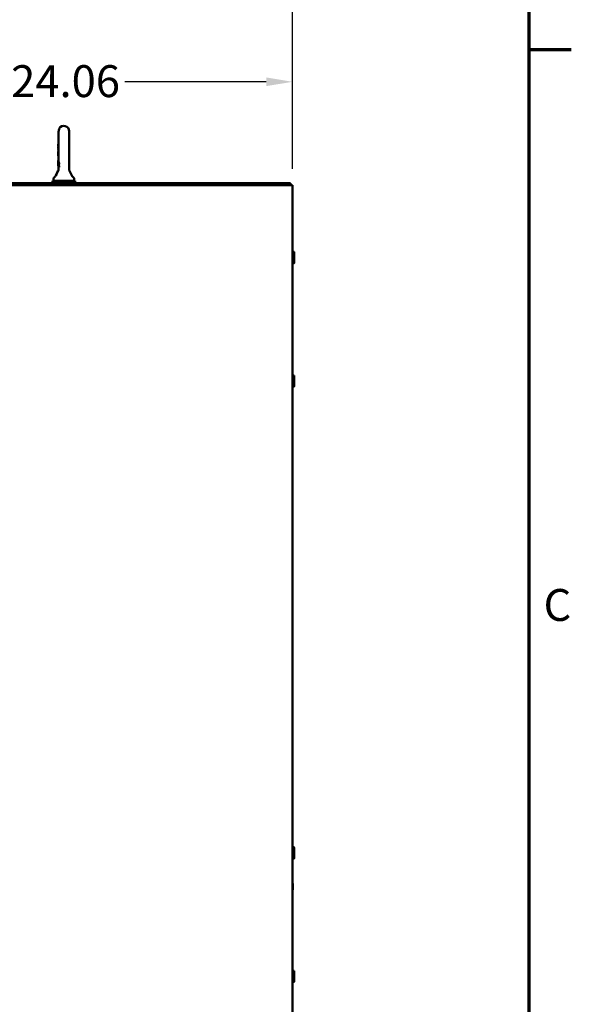
# Model space of a CAD drawing. Units: inches. Extents: x 2 to 86, y 1 to 67.
# Drawn here: x 77.3 to 85.6, y 36.6 to 51.4 of the extents above; entities that cross this region are included whole.
import ezdxf

# ---------------------------------------------------------------- set-up
doc = ezdxf.new("R2010")
doc.units = ezdxf.units.IN
doc.header["$LTSCALE"] = 4
doc.header["$MEASUREMENT"] = 0
doc.layers.get('0').update_dxf_attribs({"lineweight": 25})
for name, color, linetype, lineweight in [('Border (ANSI)', 7, 'Continuous', 70), ('Dimension (ANSI)', 7, 'Continuous', 25), ('Visible (ANSI)', 7, 'Continuous', 50)]:
    doc.layers.add(name, color=color, linetype=linetype, lineweight=lineweight)
doc.styles.add('Note Text (ANSI)', font='tahoma.ttf')
doc.dimstyles.new('Default (ANSI)', dxfattribs={"dimscale": 4, "dimtxt": 0.12, "dimasz": 0.098425, "dimexe": 0.125, "dimexo": 0.0625, "dimgap": 0.031496, "dimtad": 0, "dimtih": 1, "dimtoh": 1, "dimrnd": 1e-08, "dimzin": 0, "dimdsep": 46, "dimtxsty": 'Note Text (ANSI)', "dimcen": 0.09, "dimdle": 0.393701, "dimclrd": 256, "dimclre": 256, "dimclrt": 256, "dimadec": 0, "dimazin": 1, "dimtfac": 1, "dimtofl": 0, "dimtmove": 0, "dimatfit": 3, "dimfxl": 1, "dimtolj": 1, "dimtzin": 4, "dimlwd": -1, "dimlwe": -1, "dimarcsym": 0})

# ---------------------------------------------------------------- blocks, each defined once
blk = doc.blocks.new('Borders Default Border')
at = {"layer": 'Border (ANSI)'}
blk.add_line((21.25, 12.75), (21.41, 12.75), dxfattribs=at)
at = {"layer": 'Border (ANSI)', "flags": 128}
blk.add_lwpolyline([(0.75, 0.5), (0.75, 16.5), (21.25, 16.5), (21.25, 0.5), (0.75, 0.5)], dxfattribs=at)
at = {"layer": 'Border (ANSI)', "insert": (21.3057, 10.5629), "char_height": 0.12, "attachment_point": 7, "style": 'Note Text (ANSI)'}
blk.add_mtext('C', dxfattribs=at)
blk = doc.blocks.new('*D32')
at = {"layer": 'Defpoints', "color": 0, "transparency": 16777216}
for p in [(74.575, 50.512), (74.575, 48.937), (81.449, 48.955)]:
    blk.add_point(p, dxfattribs=at)
at = {"layer": 'Dimension (ANSI)', "transparency": 16777216}
for p, q in [((74.575, 49.187), (74.575, 51.012)), ((81.449, 49.205), (81.449, 51.012)), ((74.969, 50.512), (77.094, 50.512)), ((81.055, 50.512), (78.93, 50.512))]:
    blk.add_line(p, q, dxfattribs=at)
for points in [[(74.969, 50.578), (74.969, 50.447), (74.575, 50.512)], [(81.055, 50.578), (81.055, 50.447), (81.449, 50.512)]]:
    blk.add_solid(points, dxfattribs=at)
at = {"layer": 'Dimension (ANSI)', "transparency": 16777216, "insert": (77.22, 50.762), "char_height": 0.48, "attachment_point": 1, "style": 'Note Text (ANSI)'}
blk.add_mtext('\\A1;24.06', dxfattribs=at)
blk = doc.blocks.new('*D33')
at = {"layer": 'Defpoints', "color": 0, "transparency": 16777216}
for p in [(72.9, 51.832), (81.449, 48.955), (72.9, 43.192)]:
    blk.add_point(p, dxfattribs=at)
at = {"layer": 'Dimension (ANSI)', "transparency": 16777216}
for p, q in [((72.9, 43.442), (72.9, 52.332)), ((81.449, 49.205), (81.449, 52.332)), ((73.294, 51.832), (76.258, 51.832)), ((81.055, 51.832), (78.087, 51.832))]:
    blk.add_line(p, q, dxfattribs=at)
for points in [[(73.294, 51.898), (73.294, 51.767), (72.9, 51.832)], [(81.055, 51.898), (81.055, 51.767), (81.449, 51.832)]]:
    blk.add_solid(points, dxfattribs=at)
at = {"layer": 'Dimension (ANSI)', "transparency": 16777216, "insert": (76.384, 52.082), "char_height": 0.48, "attachment_point": 1, "style": 'Note Text (ANSI)'}
blk.add_mtext('\\A1;29.92', dxfattribs=at)

msp = doc.modelspace()

# ---------------------------------------------------------------- linework, layer by layer
at = {"layer": 'Visible (ANSI)'}
for p, q in [((77.9377, 49.7949), (77.9406, 49.7949)), ((77.9377, 49.7843), (77.9377, 49.7949)), ((77.9406, 49.8034), (77.9406, 49.7918)), ((77.9406, 49.7913), (77.9406, 49.7913)), ((77.9313, 49.752), (77.9313, 49.752)), ((77.9313, 49.752), (77.9313, 49.3217)), ((78.0927, 49.2173), (78.0927, 49.768)), ((77.9284, 49.573), (77.9294, 49.573)), ((77.9284, 49.573), (77.9284, 49.5649)), ((77.9298, 49.5649), (77.9284, 49.5649)), ((77.9284, 49.5523), (77.9284, 49.5451)), ((77.9284, 49.5187), (77.9284, 49.5106)), ((77.9284, 49.4922), (77.9313, 49.4922)), ((77.9284, 49.4922), (77.9284, 49.4855)), ((77.9284, 49.4855), (77.9313, 49.4855)), ((77.9285, 49.5527), (77.9313, 49.5527)), ((77.9287, 49.5396), (77.9297, 49.5396)), ((77.9287, 49.5282), (77.9304, 49.5282)), ((77.9288, 49.5095), (77.9313, 49.5095)), ((77.9294, 49.573), (77.9313, 49.573)), ((77.9298, 49.5649), (77.9313, 49.5649)), ((77.9284, 49.4617), (77.9284, 49.4544)), ((77.9284, 49.4366), (77.9284, 49.4289)), ((77.9284, 49.408), (77.9284, 49.4003)), ((77.9285, 49.4618), (77.9313, 49.4618)), ((77.9286, 49.3258), (77.9313, 49.3258)), ((77.9287, 49.4331), (77.9313, 49.4331)), ((77.929, 49.4457), (77.929, 49.4457)), ((77.9293, 49.3974), (77.9313, 49.3974)), ((77.9296, 49.4167), (77.9313, 49.4167)), ((77.9304, 49.4456), (77.9313, 49.4456)), ((77.9304, 49.3316), (77.9313, 49.3316)), ((77.9284, 49.3217), (77.9284, 49.3139)), ((77.9284, 49.3044), (77.9284, 49.2978)), ((77.9284, 49.2978), (77.9285, 49.2978)), ((77.9284, 49.2818), (77.9284, 49.2656)), ((77.9284, 49.263), (77.9284, 49.2584)), ((77.9286, 49.2795), (77.9303, 49.2795)), ((77.9288, 49.3018), (77.931, 49.3018)), ((77.9288, 49.257), (77.9317, 49.257)), ((77.9291, 49.3116), (77.932, 49.3116)), ((77.9303, 49.2737), (77.9328, 49.2737)), ((77.9306, 49.284), (77.9336, 49.284)), ((77.9313, 49.2416), (77.9313, 49.2173)), ((77.9313, 49.1943), (77.9313, 49.2173)), ((77.932, 49.3053), (77.935, 49.3053)), ((77.9354, 49.272), (77.9386, 49.272)), ((77.9373, 49.2293), (77.9406, 49.2293)), ((77.9384, 49.2774), (77.9416, 49.2774)), ((78.0927, 49.1943), (78.0927, 49.2173)), ((77.8577, 49.0528), (77.8577, 49.0347)), ((77.8926, 49.1069), (77.9103, 49.1439)), ((77.8926, 49.1069), (77.8958, 49.1069)), ((77.9026, 49.1211), (77.8944, 49.104)), ((77.9026, 49.1211), (77.9262, 49.1708)), ((77.9103, 49.1439), (77.9229, 49.1704)), ((77.9103, 49.1439), (77.9134, 49.1439)), ((77.9229, 49.1704), (77.9261, 49.1704)), ((78.0978, 49.1708), (78.1215, 49.1211)), ((78.1296, 49.104), (78.1215, 49.1211)), ((78.1663, 49.0528), (78.1663, 49.0347)), ((74.6049, 48.9552), (81.4014, 48.9552)), ((81.4177, 48.9852), (74.6226, 48.9852)), ((78.1817, 49.0216), (77.8423, 49.0216)), ((77.8423, 49.0029), (77.8423, 49.0216)), ((78.1817, 49.0029), (77.8423, 49.0029)), ((77.8423, 48.9987), (77.8423, 49.0029)), ((78.1817, 49.0029), (77.8423, 49.0029)), ((77.9183, 48.9891), (78.1057, 48.9891)), ((77.9227, 48.9872), (77.9227, 48.9891)), ((78.012, 48.9891), (78.012, 48.9852)), ((78.1013, 48.9852), (78.1013, 48.9891)), ((78.1817, 49.0029), (78.1817, 49.0216)), ((78.1817, 48.9987), (78.1817, 49.0029)), ((81.4014, 48.9552), (81.4492, 48.9552)), ((81.4177, 48.9552), (81.4177, 48.9852)), ((81.4492, 48.9552), (81.4492, 27.8552)), ((81.4686, 47.9534), (81.4492, 47.9534)), ((81.4492, 47.9527), (81.4686, 47.9527)), ((81.4492, 47.9378), (81.4686, 47.9378)), ((81.4492, 47.92), (81.4686, 47.92)), ((81.4492, 47.9152), (81.452, 47.9152)), ((81.4549, 47.8238), (81.4549, 47.9123)), ((81.4549, 47.8826), (81.4686, 47.8826)), ((81.4686, 47.8569), (81.4549, 47.8569)), ((81.4734, 47.9485), (81.4734, 47.7876)), ((81.4492, 47.8209), (81.452, 47.8209)), ((81.4492, 47.8188), (81.4686, 47.8188)), ((81.4492, 47.8004), (81.4686, 47.8004)), ((81.4492, 47.784), (81.4686, 47.784)), ((81.4686, 47.7827), (81.4492, 47.7827)), ((81.4492, 46.0946), (81.4686, 46.0946)), ((81.4686, 46.0859), (81.4492, 46.0859)), ((81.4734, 46.0914), (81.4734, 45.9304)), ((81.4492, 46.0583), (81.4686, 46.0583)), ((81.4492, 46.0351), (81.4686, 46.0351)), ((81.4492, 45.9943), (81.4686, 45.9943)), ((81.4492, 45.9702), (81.4686, 45.9702)), ((81.4492, 45.94), (81.4686, 45.94)), ((81.4492, 45.9291), (81.4686, 45.9291)), ((81.4492, 45.9272), (81.4686, 45.9272)), ((81.4686, 38.9963), (81.4492, 38.9963)), ((81.4492, 38.9955), (81.4686, 38.9955)), ((81.4492, 38.9806), (81.4686, 38.9806)), ((81.4492, 38.9629), (81.4686, 38.9629)), ((81.4734, 38.9914), (81.4734, 38.8304)), ((81.4492, 38.9254), (81.4686, 38.9254)), ((81.4686, 38.8998), (81.4492, 38.8998)), ((81.4492, 38.8617), (81.4686, 38.8617)), ((81.4492, 38.8432), (81.4686, 38.8432)), ((81.4492, 38.8268), (81.4686, 38.8268)), ((81.4686, 38.8256), (81.4492, 38.8256)), ((81.4492, 38.4495), (81.452, 38.4495)), ((81.4549, 38.3581), (81.4549, 38.4466)), ((81.4492, 38.3552), (81.452, 38.3552)), ((81.4492, 37.1375), (81.4686, 37.1375)), ((81.4686, 37.1288), (81.4492, 37.1288)), ((81.4492, 37.1012), (81.4686, 37.1012)), ((81.4492, 37.078), (81.4686, 37.078)), ((81.4492, 37.0371), (81.4686, 37.0371)), ((81.4734, 37.1343), (81.4734, 36.9733)), ((81.4492, 37.013), (81.4686, 37.013)), ((81.4492, 36.9828), (81.4686, 36.9828)), ((81.4492, 36.9719), (81.4686, 36.9719)), ((81.4492, 36.9701), (81.4686, 36.9701))]:
    msp.add_line(p, q, dxfattribs=at)
for centre, radius, start, end in [((77.9492, 49.8034), 0.00857, 150.60856, 180), ((78.012, 49.768), 0.0807, 0, 150.60856), ((77.8877, 49.0347), 0.03, 180, 205.85802), ((78.1363, 49.0347), 0.03, 334.14198, 0), ((77.8431, 48.9987), 0.000832, 180, 261.38556), ((78.012, 50.1135), 1.1283, 261.38556, 265.23357), ((77.9183, 48.9899), 0.000832, 265.23357, 270), ((78.1057, 48.9899), 0.000832, 270, 274.76643), ((78.012, 50.1135), 1.1283, 274.76643, 278.61444), ((78.1809, 48.9987), 0.000832, 278.61444, 0), ((81.452, 47.9123), 0.00286, 0, 90), ((81.4686, 47.9485), 0.00486, 0, 90), ((81.452, 47.8238), 0.00286, 270, 0), ((81.4686, 47.7876), 0.00486, 270, 0), ((81.4686, 46.0914), 0.00486, 0, 30.41594), ((81.4686, 45.9304), 0.00486, 329.58406, 0), ((81.4686, 38.9914), 0.00486, 0, 90), ((81.4686, 38.8304), 0.00486, 270, 0), ((81.452, 38.4466), 0.00286, 0, 90), ((81.452, 38.3581), 0.00286, 270, 0), ((81.4686, 37.1343), 0.00486, 0, 30.41594), ((81.4686, 36.9733), 0.00486, 329.58406, 0)]:
    msp.add_arc(centre, radius, start, end, dxfattribs=at)
for centre, major_axis, ratio, start_param, end_param in [((77.9296, 49.5428), (-0.0001, 0.0548), 0.0161893, 1.1551196, 1.3891861), ((78.0126, 49.2587), (0.0841, 0.0008), 0.7730002, 3.1345404, 3.5987088), ((77.9317, 49.3084), (0.0013, 0.0778), 0.0349272, 2.1424631, 2.2923689), ((77.9347, 49.3085), (0.0014, 0.0779), 0.036169, 2.1909433, 2.2930325), ((77.9473, 49.2607), (0.0007, 0.07), 0.1990213, 1.7204878, 1.8672448), ((77.8403, 49.2123), (0.0843, -0.0449), 0.7731879, 0.0342793, 0.0452708), ((77.8742, 49.1944), (0.052, -0.0238), 0.9999951, 6.2673707, 6.267484), ((78.012, 48.9422), (-0.0893, 0), 0.5773503, 4.1294927, 4.2861154)]:
    msp.add_ellipse(centre, major_axis=major_axis, ratio=ratio, start_param=start_param, end_param=end_param, dxfattribs=at)
for points, knots in [([(77.9313, 49.752), (77.9313, 49.7599), (77.9326, 49.768), (77.9358, 49.779), (77.937, 49.7824), (77.9388, 49.7872), (77.9395, 49.7889), (77.9403, 49.7908), (77.9404, 49.7913), (77.9406, 49.7919), (77.9407, 49.792), (77.9407, 49.7921), (77.9407, 49.7922), (77.9407, 49.7922), (77.9407, 49.7922), (77.9407, 49.7922)], [0, 0, 0, 0, 0.2149141, 0.2149141, 0.30789379, 0.30789379, 0.35752288, 0.35752288, 0.37835114, 0.37835114, 0.38734121, 0.38734121, 0.39275215, 0.39275215, 0.39325451, 0.39325451, 0.39325451, 0.39325451]), ([(77.9287, 49.5396), (77.9287, 49.54), (77.9287, 49.5405), (77.9287, 49.5413), (77.9286, 49.5417), (77.9286, 49.5429), (77.9285, 49.5435), (77.9285, 49.5443), (77.9285, 49.5447), (77.9284, 49.5453), (77.9285, 49.5453), (77.9285, 49.5453)], [-0.091386998, -0.091386998, -0.091386998, -0.091386998, -0.078346146, -0.078346146, -0.066035103, -0.066035103, -0.03836004, -0.03836004, -0.018776562, -0.018776562, 0, 0, 0, 0]), ([(77.9287, 49.5168), (77.9287, 49.5168), (77.9286, 49.5168), (77.9285, 49.5171), (77.9285, 49.5173), (77.9284, 49.5184), (77.9284, 49.5191), (77.9285, 49.5214), (77.9285, 49.5228), (77.9286, 49.5243), (77.9286, 49.525), (77.9286, 49.5268), (77.9287, 49.5275), (77.9287, 49.5282)], [-0.19772378, -0.19772378, -0.19772378, -0.19772378, -0.14548133, -0.14548133, -0.11985671, -0.11985671, -0.08824716, -0.08824716, -0.04058047, -0.04058047, -0.01816202, -0.01816202, 0, 0, 0, 0]), ([(77.9284, 49.5106), (77.9284, 49.5102), (77.9285, 49.5099), (77.9286, 49.5095), (77.9287, 49.5095), (77.9288, 49.5095)], [-0.025436489, -0.025436489, -0.025436489, -0.025436489, -0.015852473, -0.015852473, 0, 0, 0, 0]), ([(77.9313, 49.5422), (77.9312, 49.5427), (77.9311, 49.5431), (77.9308, 49.5448), (77.9306, 49.5458), (77.9299, 49.5486), (77.9295, 49.55), (77.9292, 49.551), (77.929, 49.5517), (77.9286, 49.5526), (77.9286, 49.5526), (77.9285, 49.5527)], [-0.22138257, -0.22138257, -0.22138257, -0.22138257, -0.21321036, -0.21321036, -0.18397764, -0.18397764, -0.06716656, -0.06716656, -0.03185131, -0.03185131, 0, 0, 0, 0]), ([(77.9285, 49.5453), (77.9285, 49.5453), (77.9285, 49.5453), (77.9287, 49.5449), (77.9288, 49.5446), (77.9291, 49.5435), (77.9292, 49.5429), (77.9295, 49.5409), (77.9297, 49.5398), (77.9302, 49.5353), (77.9303, 49.5334), (77.9303, 49.5316)], [-0.38748155, -0.38748155, -0.38748155, -0.38748155, -0.2096024, -0.2096024, -0.13441942, -0.13441942, -0.0783487, -0.0783487, -0.04778846, -0.04778846, 0, 0, 0, 0]), ([(77.9303, 49.5316), (77.9304, 49.5301), (77.9304, 49.5284), (77.9303, 49.5235), (77.9301, 49.5219), (77.9298, 49.5196), (77.9296, 49.5188), (77.9294, 49.518), (77.9292, 49.5175), (77.9289, 49.5168), (77.9288, 49.5168), (77.9287, 49.5168)], [-0.078123845, -0.078123845, -0.078123845, -0.078123845, -0.069929332, -0.069929332, -0.061132162, -0.061132162, -0.039971438, -0.039971438, -0.020835304, -0.020835304, 0, 0, 0, 0]), ([(77.9288, 49.5095), (77.9288, 49.5095), (77.929, 49.5094), (77.9296, 49.5103), (77.9298, 49.5107), (77.9303, 49.5121), (77.9306, 49.513), (77.931, 49.5145), (77.9312, 49.5151), (77.9313, 49.5157)], [-0.091642012, -0.091642012, -0.091642012, -0.091642012, -0.068278232, -0.068278232, -0.052136823, -0.052136823, -0.031946359, -0.031946359, -0.015430486, -0.015430486, -0.015430486, -0.015430486]), ([(77.9298, 49.5649), (77.9298, 49.5662), (77.9297, 49.5676), (77.9296, 49.569), (77.9296, 49.5703), (77.9295, 49.5717), (77.9294, 49.573)], [0.00001246451, 0.00001246451, 0.00001246451, 0.00001246451, 0.00037464733, 0.00037464733, 0.00037464733, 0.00073683015, 0.00073683015, 0.00073683015, 0.00073683015]), ([(77.929, 49.4457), (77.929, 49.4465), (77.9289, 49.4471), (77.9289, 49.4486), (77.9288, 49.4492), (77.9287, 49.4511), (77.9287, 49.4519), (77.9286, 49.453), (77.9285, 49.4535), (77.9284, 49.4543), (77.9284, 49.4544), (77.9285, 49.4545)], [-0.070758066, -0.070758066, -0.070758066, -0.070758066, -0.066630831, -0.066630831, -0.062851151, -0.062851151, -0.05529437, -0.05529437, -0.036979611, -0.036979611, 0, 0, 0, 0]), ([(77.929, 49.4453), (77.929, 49.4446), (77.929, 49.4439), (77.9289, 49.4424), (77.9289, 49.4417), (77.9288, 49.44), (77.9287, 49.4392), (77.9286, 49.4384), (77.9286, 49.4377), (77.9285, 49.4369), (77.9284, 49.4367), (77.9284, 49.4366)], [-0.15905822, -0.15905822, -0.15905822, -0.15905822, -0.13797828, -0.13797828, -0.11708331, -0.11708331, -0.07375557, -0.07375557, -0.03744239, -0.03744239, -0.01175984, -0.01175984, -0.01175984, -0.01175984]), ([(77.9284, 49.4289), (77.9284, 49.4287), (77.9285, 49.4284), (77.9285, 49.4275), (77.9286, 49.4266), (77.9286, 49.4252), (77.9287, 49.4241), (77.9287, 49.4223), (77.9287, 49.4212), (77.9287, 49.4186), (77.9287, 49.4178), (77.9286, 49.4168)], [-1.5958511, -1.5958511, -1.5958511, -1.5958511, -1.2819401, -1.2819401, -0.5954247, -0.5954247, -0.0595963, -0.0595963, -0.0249052, -0.0249052, 0, 0, 0, 0]), ([(77.9286, 49.4168), (77.9286, 49.4162), (77.9286, 49.4154), (77.9286, 49.4137), (77.9285, 49.4127), (77.9285, 49.4108), (77.9284, 49.4094), (77.9284, 49.408), (77.9284, 49.408), (77.9284, 49.408)], [-0.18412161, -0.18412161, -0.18412161, -0.18412161, -0.11528831, -0.11528831, -0.08582232, -0.08582232, -0.06382384, -0.06382384, -0.06348974, -0.06348974, -0.06348974, -0.06348974]), ([(77.9293, 49.3974), (77.9291, 49.3974), (77.9289, 49.3975), (77.9286, 49.3983), (77.9285, 49.3987), (77.9284, 49.4004), (77.9285, 49.4015), (77.9286, 49.4037), (77.9287, 49.4055), (77.929, 49.4087), (77.9291, 49.4094), (77.9292, 49.4104), (77.9293, 49.4116), (77.9295, 49.4147), (77.9295, 49.4157), (77.9296, 49.4167)], [-1.1768211, -1.1768211, -1.1768211, -1.1768211, -0.8863664, -0.8863664, -0.6914317, -0.6914317, -0.4058702, -0.4058702, -0.1308726, -0.1308726, -0.0615718, -0.0615718, -0.0280205, -0.0280205, 0, 0, 0, 0]), ([(77.9287, 49.3101), (77.9287, 49.3111), (77.9286, 49.3122), (77.9285, 49.3158), (77.9285, 49.3172), (77.9285, 49.3199), (77.9284, 49.3213), (77.9285, 49.3241), (77.9285, 49.3252), (77.9286, 49.3258)], [-0.036129536, -0.036129536, -0.036129536, -0.036129536, -0.031998772, -0.031998772, -0.027596285, -0.027596285, -0.018868461, -0.018868461, 0, 0, 0, 0]), ([(77.9304, 49.4456), (77.9304, 49.4468), (77.9305, 49.4479), (77.9304, 49.4513), (77.9303, 49.4525), (77.9302, 49.4544), (77.9299, 49.4561), (77.9295, 49.4584), (77.9292, 49.4598), (77.9287, 49.4616), (77.9285, 49.4617), (77.9285, 49.4618)], [-0.24422599, -0.24422599, -0.24422599, -0.24422599, -0.22952505, -0.22952505, -0.21289115, -0.21289115, -0.11565048, -0.11565048, -0.05544213, -0.05544213, 0, 0, 0, 0]), ([(77.9285, 49.4545), (77.9285, 49.4544), (77.9285, 49.4543), (77.9287, 49.4532), (77.9288, 49.4525), (77.9289, 49.4514), (77.929, 49.4505), (77.9291, 49.4478), (77.929, 49.4465), (77.929, 49.4453)], [-0.083103437, -0.083103437, -0.083103437, -0.083103437, -0.068275013, -0.068275013, -0.053117553, -0.053117553, -0.030015204, -0.030015204, 0, 0, 0, 0]), ([(77.9286, 49.3258), (77.9286, 49.3265), (77.9287, 49.3274), (77.929, 49.3294), (77.9292, 49.33), (77.9295, 49.3309), (77.9299, 49.3315), (77.9303, 49.3315), (77.9303, 49.3316), (77.9304, 49.3316)], [-0.0631692685, -0.0631692685, -0.0631692685, -0.0631692685, -0.062291727, -0.062291727, -0.0612751444, -0.0612751444, -0.0552006874, -0.0552006874, -0.0548417856, -0.0548417856, -0.0548417856, -0.0548417856]), ([(77.9287, 49.4331), (77.9288, 49.4335), (77.9289, 49.434), (77.9293, 49.436), (77.9295, 49.437), (77.9298, 49.4391), (77.93, 49.4404), (77.9303, 49.4431), (77.9303, 49.4444), (77.9304, 49.4456)], [-0.062848508, -0.062848508, -0.062848508, -0.062848508, -0.054986256, -0.054986256, -0.046912992, -0.046912992, -0.030920155, -0.030920155, 0, 0, 0, 0]), ([(77.9296, 49.4167), (77.9296, 49.418), (77.9297, 49.4202), (77.9297, 49.4234), (77.9297, 49.4251), (77.9294, 49.4289), (77.9292, 49.4301), (77.9291, 49.431), (77.929, 49.4312), (77.9288, 49.4323), (77.9288, 49.4327), (77.9287, 49.4331)], [-0.13558892, -0.13558892, -0.13558892, -0.13558892, -0.08615736, -0.08615736, -0.06399592, -0.06399592, -0.04082342, -0.04082342, -0.03244613, -0.03244613, 0, 0, 0, 0]), ([(77.9261, 49.1704), (77.9287, 49.1761), (77.9303, 49.1822), (77.9312, 49.1903), (77.9313, 49.1923), (77.9313, 49.1943)], [0, 0, 0, 0, 0.16463623, 0.16463623, 0.2180882, 0.2180882, 0.2180882, 0.2180882]), ([(77.9284, 49.3139), (77.9284, 49.3137), (77.9284, 49.3136), (77.9285, 49.3116), (77.9285, 49.3106), (77.9285, 49.3092), (77.9285, 49.3086), (77.9285, 49.3076), (77.9285, 49.3072), (77.9285, 49.3068)], [-0.037626657, -0.037626657, -0.037626657, -0.037626657, -0.036886694, -0.036886694, -0.02798393, -0.02798393, -0.017862809, -0.017862809, 0, 0, 0, 0]), ([(77.9285, 49.3068), (77.9285, 49.3058), (77.9285, 49.305), (77.9284, 49.3045), (77.9284, 49.3045), (77.9284, 49.3044)], [-0.22757529, -0.22757529, -0.22757529, -0.22757529, -0.12598682, -0.12598682, -0.11349692, -0.11349692, -0.11349692, -0.11349692]), ([(77.9284, 49.2978), (77.9284, 49.2978), (77.9285, 49.2978), (77.9285, 49.298), (77.9285, 49.2984), (77.9285, 49.2989)], [-0.051829408, -0.051829408, -0.051829408, -0.051829408, -0.037865061, -0.037865061, 0, 0, 0, 0]), ([(77.9285, 49.2779), (77.9285, 49.2787), (77.9284, 49.2801), (77.9284, 49.2837), (77.9285, 49.2852), (77.9285, 49.2875), (77.9286, 49.289), (77.9287, 49.2903), (77.9287, 49.2903), (77.9287, 49.2904)], [-0.046446136, -0.046446136, -0.046446136, -0.046446136, -0.038633078, -0.038633078, -0.030416715, -0.030416715, -0.018030176, -0.018030176, -0.017629687, -0.017629687, -0.017629687, -0.017629687]), ([(77.9284, 49.2627), (77.9284, 49.2628), (77.9284, 49.2629), (77.9284, 49.2631), (77.9284, 49.2632), (77.9284, 49.2633)], [-3.3131243716, -3.3131243716, -3.3131243716, -3.3131243716, -3.3096679348, -3.3096679348, -3.3069158506, -3.3069158506, -3.3069158506, -3.3069158506]), ([(77.9285, 49.2989), (77.9285, 49.2973), (77.9285, 49.2957), (77.9287, 49.2914), (77.9288, 49.2898), (77.9289, 49.2878), (77.9291, 49.2862), (77.9296, 49.2822), (77.93, 49.2805), (77.9305, 49.279)], [-0.22980573, -0.22980573, -0.22980573, -0.22980573, -0.16275443, -0.16275443, -0.10243316, -0.10243316, -0.05405321, -0.05405321, 0, 0, 0, 0]), ([(77.9303, 49.2737), (77.9299, 49.2751), (77.9296, 49.2763), (77.9293, 49.2776), (77.929, 49.2786), (77.9286, 49.2796), (77.9286, 49.2794), (77.9285, 49.2791), (77.9285, 49.2787), (77.9285, 49.2779)], [-0.15660282, -0.15660282, -0.15660282, -0.15660282, -0.11235007, -0.11235007, -0.08306774, -0.08306774, -0.05481914, -0.05481914, 0, 0, 0, 0]), ([(77.932, 49.3053), (77.9316, 49.3063), (77.9311, 49.3076), (77.9302, 49.31), (77.9299, 49.3106), (77.9292, 49.3116), (77.9291, 49.3116), (77.9288, 49.3113), (77.9287, 49.3106), (77.9287, 49.3101)], [-0.081742318, -0.081742318, -0.081742318, -0.081742318, -0.06877229, -0.06877229, -0.054632044, -0.054632044, -0.035288864, -0.035288864, 0, 0, 0, 0]), ([(77.9287, 49.2663), (77.9287, 49.2677), (77.9287, 49.2691), (77.9288, 49.2711), (77.9288, 49.2716), (77.9289, 49.2721), (77.929, 49.2722), (77.9292, 49.2718), (77.9293, 49.2714), (77.9299, 49.2698), (77.9301, 49.2688), (77.9303, 49.2682)], [-0.21102802, -0.21102802, -0.21102802, -0.21102802, -0.12552635, -0.12552635, -0.07633537, -0.07633537, -0.04274183, -0.04274183, -0.02212261, -0.02212261, 0, 0, 0, 0]), ([(77.9288, 49.3018), (77.9288, 49.3025), (77.9289, 49.3037), (77.9291, 49.3048), (77.9292, 49.3051), (77.9297, 49.3048), (77.9299, 49.3045), (77.9307, 49.3026), (77.9312, 49.3014), (77.9316, 49.3002)], [-0.29200278, -0.29200278, -0.29200278, -0.29200278, -0.16028508, -0.16028508, -0.08650609, -0.08650609, -0.0444743, -0.0444743, 0, 0, 0, 0]), ([(77.9306, 49.284), (77.9302, 49.2853), (77.9299, 49.2868), (77.9293, 49.2906), (77.9292, 49.292), (77.929, 49.2945), (77.9289, 49.2959), (77.9288, 49.2998), (77.9288, 49.301), (77.9288, 49.3018)], [-0.10994766, -0.10994766, -0.10994766, -0.10994766, -0.08367067, -0.08367067, -0.05949067, -0.05949067, -0.03234012, -0.03234012, 0, 0, 0, 0]), ([(77.9338, 49.2404), (77.9322, 49.2435), (77.931, 49.2469), (77.9295, 49.2526), (77.9291, 49.2548), (77.9288, 49.257)], [-3.56066441, -3.56066441, -3.56066441, -3.56066441, -3.44793755, -3.44793755, -3.37672481, -3.37672481, -3.37672481, -3.37672481]), ([(77.9365, 49.2447), (77.9365, 49.2461), (77.9364, 49.2491), (77.9356, 49.2539), (77.9353, 49.2558), (77.9342, 49.2603), (77.9337, 49.2622), (77.933, 49.2647), (77.9324, 49.2666), (77.931, 49.2713), (77.9306, 49.2729), (77.9303, 49.2737)], [-0.15884945, -0.15884945, -0.15884945, -0.15884945, -0.09739703, -0.09739703, -0.07449153, -0.07449153, -0.05184123, -0.05184123, -0.02823634, -0.02823634, 0, 0, 0, 0]), ([(77.9303, 49.2682), (77.9304, 49.2677), (77.9306, 49.2669), (77.9312, 49.2649), (77.9314, 49.264), (77.9318, 49.2623), (77.932, 49.2618), (77.9325, 49.2597), (77.9327, 49.2585), (77.9329, 49.2575), (77.933, 49.2568), (77.9331, 49.2553), (77.9332, 49.2548), (77.9333, 49.2542)], [-0.14671851, -0.14671851, -0.14671851, -0.14671851, -0.10706883, -0.10706883, -0.08365956, -0.08365956, -0.07311974, -0.07311974, -0.0427696, -0.0427696, -0.01942746, -0.01942746, 0, 0, 0, 0]), ([(77.9305, 49.279), (77.9309, 49.2774), (77.9316, 49.2754), (77.9336, 49.2725), (77.9345, 49.2721), (77.936, 49.2718), (77.9367, 49.2724), (77.938, 49.2744), (77.9382, 49.2762), (77.9384, 49.2774)], [-0.11954753, -0.11954753, -0.11954753, -0.11954753, -0.09936756, -0.09936756, -0.08091881, -0.08091881, -0.0522242, -0.0522242, 0, 0, 0, 0]), ([(77.9353, 49.2823), (77.9353, 49.2817), (77.9352, 49.2812), (77.935, 49.2804), (77.9348, 49.28), (77.9343, 49.2793), (77.934, 49.279), (77.9331, 49.2793), (77.9326, 49.2797), (77.9315, 49.2815), (77.931, 49.2828), (77.9306, 49.284)], [-0.27646442, -0.27646442, -0.27646442, -0.27646442, -0.18483015, -0.18483015, -0.1337909, -0.1337909, -0.08158122, -0.08158122, -0.04564426, -0.04564426, 0, 0, 0, 0]), ([(77.9313, 49.3217), (77.9313, 49.3208), (77.9313, 49.3196), (77.9314, 49.3172), (77.9314, 49.3158), (77.9315, 49.313), (77.9315, 49.3122), (77.9315, 49.3116)], [0.02034517, 0.02034517, 0.02034517, 0.02034517, 0.027758356, 0.027758356, 0.032459012, 0.032459012, 0.034940019, 0.034940019, 0.034940019, 0.034940019]), ([(77.9316, 49.3002), (77.9321, 49.2989), (77.9326, 49.2974), (77.9334, 49.2948), (77.9339, 49.2933), (77.9347, 49.2897), (77.935, 49.2882), (77.9353, 49.2855), (77.9354, 49.2848), (77.9354, 49.2834), (77.9354, 49.2828), (77.9353, 49.2823)], [-0.11887755, -0.11887755, -0.11887755, -0.11887755, -0.07490762, -0.07490762, -0.04836234, -0.04836234, -0.03233976, -0.03233976, -0.02140736, -0.02140736, 0, 0, 0, 0]), ([(77.9317, 49.3), (77.9317, 49.2994), (77.9317, 49.2986), (77.9318, 49.2959), (77.9319, 49.2945), (77.9321, 49.292), (77.9322, 49.2906), (77.9328, 49.2868), (77.9331, 49.2854), (77.9336, 49.284)], [0.018784116, 0.018784116, 0.018784116, 0.018784116, 0.033849305, 0.033849305, 0.061894228, 0.061894228, 0.086939631, 0.086939631, 0.113506842, 0.113506842, 0.113506842, 0.113506842]), ([(77.9317, 49.257), (77.9319, 49.255), (77.9323, 49.2529), (77.933, 49.2501), (77.9332, 49.2494), (77.9334, 49.2487)], [3.26344834, 3.26344834, 3.26344834, 3.26344834, 3.329994946, 3.329994946, 3.352702977, 3.352702977, 3.352702977, 3.352702977]), ([(77.932, 49.3116), (77.9321, 49.3115), (77.9323, 49.3114), (77.9328, 49.3106), (77.9331, 49.31), (77.9341, 49.3076), (77.9346, 49.3063), (77.935, 49.3053)], [0.042501565, 0.042501565, 0.042501565, 0.042501565, 0.056094677, 0.056094677, 0.072390753, 0.072390753, 0.087413829, 0.087413829, 0.087413829, 0.087413829]), ([(77.9384, 49.2774), (77.9385, 49.2783), (77.9386, 49.2794), (77.9385, 49.2824), (77.9383, 49.2836), (77.9379, 49.2866), (77.9374, 49.2889), (77.9359, 49.2945), (77.935, 49.2973), (77.934, 49.3), (77.9336, 49.3012), (77.9328, 49.3034), (77.9324, 49.3043), (77.932, 49.3053)], [-0.066368602, -0.066368602, -0.066368602, -0.066368602, -0.065079396, -0.065079396, -0.063921973, -0.063921973, -0.059180791, -0.059180791, -0.050115079, -0.050115079, -0.0341222, -0.0341222, 0, 0, 0, 0]), ([(77.9333, 49.2542), (77.9333, 49.2537), (77.9333, 49.2532), (77.9334, 49.2516), (77.9334, 49.251), (77.9334, 49.2504)], [-0.06367708, -0.06367708, -0.06367708, -0.06367708, -0.025183713, -0.025183713, 0, 0, 0, 0]), ([(77.9335, 49.2729), (77.9338, 49.272), (77.9342, 49.2706), (77.9354, 49.2667), (77.936, 49.2648), (77.9367, 49.2622), (77.9373, 49.2604), (77.9384, 49.2561), (77.9387, 49.2542), (77.9395, 49.2491), (77.9396, 49.2461), (77.9397, 49.2447)], [0.00721893, 0.00721893, 0.00721893, 0.00721893, 0.02599913, 0.02599913, 0.0470672, 0.0470672, 0.06798945, 0.06798945, 0.0869868, 0.0869868, 0.12747978, 0.12747978, 0.12747978, 0.12747978]), ([(77.935, 49.3053), (77.9354, 49.3043), (77.9358, 49.3034), (77.9366, 49.3012), (77.9371, 49.3), (77.9381, 49.2973), (77.9391, 49.2946), (77.9405, 49.2893), (77.9411, 49.2869), (77.9416, 49.2836), (77.9417, 49.2824), (77.9418, 49.2794), (77.9417, 49.2783), (77.9416, 49.2774)], [0, 0, 0, 0, 0.033943211, 0.033943211, 0.050831664, 0.050831664, 0.060824008, 0.060824008, 0.065160158, 0.065160158, 0.066152259, 0.066152259, 0.067251467, 0.067251467, 0.067251467, 0.067251467]), ([(77.9416, 49.2774), (77.9415, 49.2762), (77.9412, 49.2744), (77.9399, 49.2725), (77.9394, 49.272), (77.9386, 49.272)], [0, 0, 0, 0, 0.0519112, 0.0519112, 0.077436912, 0.077436912, 0.077436912, 0.077436912]), ([(78.0927, 49.1943), (78.0927, 49.1881), (78.0938, 49.1819), (78.0962, 49.1746), (78.0968, 49.1732), (78.0976, 49.1712), (78.0978, 49.1707), (78.0981, 49.1701), (78.0982, 49.17), (78.0982, 49.1698), (78.0982, 49.1698), (78.0983, 49.1698), (78.0983, 49.1697), (78.0983, 49.1697), (78.0983, 49.1697), (78.0983, 49.1697), (78.0983, 49.1697), (78.0983, 49.1697), (78.0983, 49.1697), (78.0983, 49.1697)], [0, 0, 0, 0, 0.16463452, 0.16463452, 0.20542495, 0.20542495, 0.22071117, 0.22071117, 0.22357704, 0.22357704, 0.22465174, 0.22465174, 0.22515968, 0.22515968, 0.22528667, 0.22528667, 0.22531842, 0.22531842, 0.22542126, 0.22542126, 0.22542126, 0.22542126]), ([(78.0927, 49.1943), (78.0927, 49.1881), (78.0938, 49.1819), (78.0962, 49.1746), (78.0968, 49.1732), (78.0976, 49.1712), (78.0978, 49.1707), (78.0981, 49.1701), (78.0982, 49.17), (78.0982, 49.1698), (78.0982, 49.1698), (78.0983, 49.1698), (78.0983, 49.1697), (78.0983, 49.1697), (78.0983, 49.1697), (78.0983, 49.1697), (78.0983, 49.1697), (78.0983, 49.1697)], [0, 0, 0, 0, 0.16463459, 0.16463459, 0.20542503, 0.20542503, 0.22071127, 0.22071127, 0.22357713, 0.22357713, 0.22465183, 0.22465183, 0.22515978, 0.22515978, 0.22528677, 0.22528677, 0.22531851, 0.22531851, 0.22531851, 0.22531851]), ([(77.8577, 49.0528), (77.8577, 49.0559), (77.8582, 49.059), (77.8602, 49.0648), (77.8617, 49.0677), (77.8653, 49.0723), (77.8673, 49.0743), (77.8695, 49.0759)], [0, 0, 0, 0, 0.08228637, 0.08228637, 0.16486002, 0.16486002, 0.23829103, 0.23829103, 0.23829103, 0.23829103]), ([(77.8695, 49.0759), (77.877, 49.0813), (77.8837, 49.0881), (77.8915, 49.0992), (77.8938, 49.103), (77.8958, 49.1069)], [0, 0, 0, 0, 0.24696404, 0.24696404, 0.36334278, 0.36334278, 0.36334278, 0.36334278]), ([(78.1276, 49.1083), (78.1294, 49.1045), (78.1315, 49.1009), (78.1361, 49.094), (78.1386, 49.0907), (78.1453, 49.0833), (78.1498, 49.0794), (78.1545, 49.0759)], [0, 0, 0, 0, 0.11178339, 0.11178339, 0.22120213, 0.22120213, 0.37825545, 0.37825545, 0.37825545, 0.37825545]), ([(78.1545, 49.0759), (78.157, 49.0741), (78.1593, 49.0718), (78.1628, 49.0668), (78.1642, 49.0639), (78.1659, 49.0583), (78.1663, 49.0555), (78.1663, 49.0528)], [0, 0, 0, 0, 0.08228637, 0.08228637, 0.16486002, 0.16486002, 0.23829103, 0.23829103, 0.23829103, 0.23829103]), ([(77.923, 48.9869), (77.9227, 48.987), (77.9227, 48.9872), (77.9233, 48.9879), (77.9259, 48.9885), (77.9309, 48.989), (77.9313, 48.9891), (77.9316, 48.9891)], [88.52772539, 88.52772539, 88.52772539, 88.52772539, 88.62601151, 88.62601151, 88.93112552, 88.93112552, 88.9514789, 88.9514789, 88.9514789, 88.9514789]), ([(81.4686, 47.9378), (81.4687, 47.9378), (81.4688, 47.9378), (81.4691, 47.9378), (81.4692, 47.9378), (81.4697, 47.938), (81.47, 47.9381), (81.4708, 47.9386), (81.4712, 47.939), (81.4728, 47.9411), (81.4728, 47.9434), (81.4728, 47.9452), (81.4728, 47.9471), (81.4728, 47.9493), (81.4712, 47.9515), (81.4708, 47.9519), (81.47, 47.9523), (81.4697, 47.9525), (81.4692, 47.9526), (81.4691, 47.9526), (81.4688, 47.9527), (81.4687, 47.9527), (81.4686, 47.9527)], [-0.18169429, -0.18169429, -0.18169429, -0.18169429, -0.17862593, -0.17862593, -0.17500756, -0.17500756, -0.16291912, -0.16291912, -0.13710056, -0.13710056, 0, 0, 0, 0.13710056, 0.13710056, 0.16291912, 0.16291912, 0.17500756, 0.17500756, 0.17862593, 0.17862593, 0.18169429, 0.18169429, 0.18169429, 0.18169429]), ([(81.4686, 47.8826), (81.4687, 47.8826), (81.4688, 47.8826), (81.4691, 47.8827), (81.4692, 47.8827), (81.4697, 47.883), (81.47, 47.8834), (81.4708, 47.8845), (81.4712, 47.8855), (81.4728, 47.8909), (81.4728, 47.8966), (81.4728, 47.9013), (81.4728, 47.906), (81.4728, 47.9117), (81.4712, 47.9171), (81.4708, 47.9181), (81.47, 47.9192), (81.4697, 47.9196), (81.4692, 47.9199), (81.4691, 47.9199), (81.4688, 47.92), (81.4687, 47.92), (81.4686, 47.92)], [-0.18169429, -0.18169429, -0.18169429, -0.18169429, -0.17862593, -0.17862593, -0.17500756, -0.17500756, -0.16291912, -0.16291912, -0.13710056, -0.13710056, 0, 0, 0, 0.13710056, 0.13710056, 0.16291912, 0.16291912, 0.17500756, 0.17500756, 0.17862593, 0.17862593, 0.18169429, 0.18169429, 0.18169429, 0.18169429]), ([(81.4686, 47.8188), (81.4687, 47.8188), (81.4688, 47.8189), (81.4691, 47.8189), (81.4692, 47.819), (81.4697, 47.8193), (81.47, 47.8197), (81.4708, 47.8208), (81.4712, 47.8219), (81.4728, 47.8274), (81.4728, 47.8331), (81.4728, 47.8379), (81.4728, 47.8427), (81.4728, 47.8484), (81.4712, 47.8539), (81.4708, 47.8549), (81.47, 47.8561), (81.4697, 47.8565), (81.4692, 47.8568), (81.4691, 47.8568), (81.4688, 47.8569), (81.4687, 47.8569), (81.4686, 47.8569)], [-0.18169429, -0.18169429, -0.18169429, -0.18169429, -0.17862593, -0.17862593, -0.17500756, -0.17500756, -0.16291912, -0.16291912, -0.13710056, -0.13710056, 0, 0, 0, 0.13710056, 0.13710056, 0.16291912, 0.16291912, 0.17500756, 0.17500756, 0.17862593, 0.17862593, 0.18169429, 0.18169429, 0.18169429, 0.18169429]), ([(81.4686, 47.784), (81.4687, 47.784), (81.4688, 47.784), (81.4691, 47.784), (81.4692, 47.784), (81.4697, 47.7842), (81.47, 47.7843), (81.4708, 47.7848), (81.4712, 47.7853), (81.4728, 47.7876), (81.4728, 47.7901), (81.4728, 47.7922), (81.4728, 47.7942), (81.4728, 47.7967), (81.4712, 47.7991), (81.4708, 47.7995), (81.47, 47.8), (81.4697, 47.8002), (81.4692, 47.8003), (81.4691, 47.8003), (81.4688, 47.8004), (81.4687, 47.8004), (81.4686, 47.8004)], [-0.18169429, -0.18169429, -0.18169429, -0.18169429, -0.17862593, -0.17862593, -0.17500756, -0.17500756, -0.16291912, -0.16291912, -0.13710056, -0.13710056, 0, 0, 0, 0.13710056, 0.13710056, 0.16291912, 0.16291912, 0.17500756, 0.17500756, 0.17862593, 0.17862593, 0.18169429, 0.18169429, 0.18169429, 0.18169429]), ([(81.4686, 46.0946), (81.4687, 46.0946), (81.4688, 46.0946), (81.4691, 46.0946), (81.4692, 46.0946), (81.4697, 46.0946), (81.47, 46.0946), (81.4708, 46.0945), (81.4712, 46.0945), (81.4724, 46.0943), (81.4727, 46.094), (81.4728, 46.0939)], [-0.18169429, -0.18169429, -0.18169429, -0.18169429, -0.17862593, -0.17862593, -0.17500756, -0.17500756, -0.16291912, -0.16291912, -0.13710056, -0.13710056, -0.03260395, -0.03260395, -0.03260395, -0.03260395]), ([(81.4686, 46.0583), (81.4687, 46.0583), (81.4688, 46.0584), (81.4691, 46.0584), (81.4692, 46.0585), (81.4697, 46.0587), (81.47, 46.059), (81.4708, 46.0598), (81.4712, 46.0605), (81.4728, 46.0645), (81.4728, 46.0687), (81.4728, 46.0721), (81.4728, 46.0756), (81.4728, 46.0797), (81.4712, 46.0837), (81.4708, 46.0845), (81.47, 46.0853), (81.4697, 46.0856), (81.4692, 46.0858), (81.4691, 46.0858), (81.4688, 46.0859), (81.4687, 46.0859), (81.4686, 46.0859)], [-0.18169429, -0.18169429, -0.18169429, -0.18169429, -0.17862593, -0.17862593, -0.17500756, -0.17500756, -0.16291912, -0.16291912, -0.13710056, -0.13710056, 0, 0, 0, 0.13710056, 0.13710056, 0.16291912, 0.16291912, 0.17500756, 0.17500756, 0.17862593, 0.17862593, 0.18169429, 0.18169429, 0.18169429, 0.18169429]), ([(81.4686, 45.9943), (81.4687, 45.9943), (81.4688, 45.9943), (81.4691, 45.9944), (81.4692, 45.9945), (81.4697, 45.9948), (81.47, 45.9952), (81.4708, 45.9964), (81.4712, 45.9975), (81.4728, 46.0034), (81.4728, 46.0096), (81.4728, 46.0147), (81.4728, 46.0199), (81.4728, 46.026), (81.4712, 46.0319), (81.4708, 46.033), (81.47, 46.0342), (81.4697, 46.0346), (81.4692, 46.035), (81.4691, 46.035), (81.4688, 46.0351), (81.4687, 46.0351), (81.4686, 46.0351)], [-0.18169429, -0.18169429, -0.18169429, -0.18169429, -0.17862593, -0.17862593, -0.17500756, -0.17500756, -0.16291912, -0.16291912, -0.13710056, -0.13710056, 0, 0, 0, 0.13710056, 0.13710056, 0.16291912, 0.16291912, 0.17500756, 0.17500756, 0.17862593, 0.17862593, 0.18169429, 0.18169429, 0.18169429, 0.18169429]), ([(81.4686, 45.94), (81.4687, 45.94), (81.4688, 45.94), (81.4691, 45.94), (81.4692, 45.9401), (81.4697, 45.9403), (81.47, 45.9406), (81.4708, 45.9415), (81.4712, 45.9424), (81.4728, 45.9467), (81.4728, 45.9513), (81.4728, 45.9551), (81.4728, 45.9589), (81.4728, 45.9634), (81.4712, 45.9678), (81.4708, 45.9686), (81.47, 45.9695), (81.4697, 45.9698), (81.4692, 45.9701), (81.4691, 45.9701), (81.4688, 45.9702), (81.4687, 45.9702), (81.4686, 45.9702)], [-0.18169429, -0.18169429, -0.18169429, -0.18169429, -0.17862593, -0.17862593, -0.17500756, -0.17500756, -0.16291912, -0.16291912, -0.13710056, -0.13710056, 0, 0, 0, 0.13710056, 0.13710056, 0.16291912, 0.16291912, 0.17500756, 0.17500756, 0.17862593, 0.17862593, 0.18169429, 0.18169429, 0.18169429, 0.18169429]), ([(81.4686, 45.9291), (81.4687, 45.9291), (81.4688, 45.9291), (81.4691, 45.9291), (81.4692, 45.9291), (81.4697, 45.9291), (81.47, 45.929), (81.4708, 45.929), (81.4712, 45.9289), (81.4728, 45.9287), (81.4728, 45.9284), (81.4728, 45.9281), (81.4728, 45.9279), (81.4728, 45.9276), (81.4712, 45.9273), (81.4708, 45.9273), (81.47, 45.9272), (81.4697, 45.9272), (81.4692, 45.9272), (81.4691, 45.9272), (81.4688, 45.9272), (81.4687, 45.9272), (81.4686, 45.9272)], [0.54508287, 0.54508287, 0.54508287, 0.54508287, 0.54815123, 0.54815123, 0.5517696, 0.5517696, 0.56385804, 0.56385804, 0.5896766, 0.5896766, 0.72677716, 0.72677716, 0.72677716, 0.86387772, 0.86387772, 0.88969627, 0.88969627, 0.90178472, 0.90178472, 0.90540309, 0.90540309, 0.90847145, 0.90847145, 0.90847145, 0.90847145]), ([(81.4686, 38.9806), (81.4687, 38.9806), (81.4688, 38.9806), (81.4691, 38.9807), (81.4692, 38.9807), (81.4697, 38.9808), (81.47, 38.981), (81.4708, 38.9814), (81.4712, 38.9818), (81.4728, 38.984), (81.4728, 38.9862), (81.4728, 38.9881), (81.4728, 38.99), (81.4728, 38.9922), (81.4712, 38.9943), (81.4708, 38.9947), (81.47, 38.9952), (81.4697, 38.9953), (81.4692, 38.9955), (81.4691, 38.9955), (81.4688, 38.9955), (81.4687, 38.9955), (81.4686, 38.9955)], [-0.18169429, -0.18169429, -0.18169429, -0.18169429, -0.17862593, -0.17862593, -0.17500756, -0.17500756, -0.16291912, -0.16291912, -0.13710056, -0.13710056, 0, 0, 0, 0.13710056, 0.13710056, 0.16291912, 0.16291912, 0.17500756, 0.17500756, 0.17862593, 0.17862593, 0.18169429, 0.18169429, 0.18169429, 0.18169429]), ([(81.4686, 38.9254), (81.4687, 38.9254), (81.4688, 38.9254), (81.4691, 38.9255), (81.4692, 38.9256), (81.4697, 38.9259), (81.47, 38.9263), (81.4708, 38.9274), (81.4712, 38.9284), (81.4728, 38.9338), (81.4728, 38.9394), (81.4728, 38.9442), (81.4728, 38.9489), (81.4728, 38.9545), (81.4712, 38.9599), (81.4708, 38.9609), (81.47, 38.962), (81.4697, 38.9624), (81.4692, 38.9627), (81.4691, 38.9628), (81.4688, 38.9629), (81.4687, 38.9629), (81.4686, 38.9629)], [-0.18169429, -0.18169429, -0.18169429, -0.18169429, -0.17862593, -0.17862593, -0.17500756, -0.17500756, -0.16291912, -0.16291912, -0.13710056, -0.13710056, 0, 0, 0, 0.13710056, 0.13710056, 0.16291912, 0.16291912, 0.17500756, 0.17500756, 0.17862593, 0.17862593, 0.18169429, 0.18169429, 0.18169429, 0.18169429]), ([(81.4686, 38.8617), (81.4687, 38.8617), (81.4688, 38.8617), (81.4691, 38.8618), (81.4692, 38.8619), (81.4697, 38.8622), (81.47, 38.8626), (81.4708, 38.8637), (81.4712, 38.8647), (81.4728, 38.8702), (81.4728, 38.876), (81.4728, 38.8807), (81.4728, 38.8855), (81.4728, 38.8913), (81.4712, 38.8968), (81.4708, 38.8978), (81.47, 38.8989), (81.4697, 38.8993), (81.4692, 38.8996), (81.4691, 38.8997), (81.4688, 38.8998), (81.4687, 38.8998), (81.4686, 38.8998)], [-0.18169429, -0.18169429, -0.18169429, -0.18169429, -0.17862593, -0.17862593, -0.17500756, -0.17500756, -0.16291912, -0.16291912, -0.13710056, -0.13710056, 0, 0, 0, 0.13710056, 0.13710056, 0.16291912, 0.16291912, 0.17500756, 0.17500756, 0.17862593, 0.17862593, 0.18169429, 0.18169429, 0.18169429, 0.18169429]), ([(81.4686, 38.8268), (81.4687, 38.8268), (81.4688, 38.8268), (81.4691, 38.8268), (81.4692, 38.8269), (81.4697, 38.827), (81.47, 38.8272), (81.4708, 38.8277), (81.4712, 38.8281), (81.4728, 38.8305), (81.4728, 38.833), (81.4728, 38.835), (81.4728, 38.8371), (81.4728, 38.8396), (81.4712, 38.8419), (81.4708, 38.8424), (81.47, 38.8428), (81.4697, 38.843), (81.4692, 38.8431), (81.4691, 38.8432), (81.4688, 38.8432), (81.4687, 38.8432), (81.4686, 38.8432)], [-0.18169429, -0.18169429, -0.18169429, -0.18169429, -0.17862593, -0.17862593, -0.17500756, -0.17500756, -0.16291912, -0.16291912, -0.13710056, -0.13710056, 0, 0, 0, 0.13710056, 0.13710056, 0.16291912, 0.16291912, 0.17500756, 0.17500756, 0.17862593, 0.17862593, 0.18169429, 0.18169429, 0.18169429, 0.18169429]), ([(81.4686, 37.1375), (81.4687, 37.1375), (81.4688, 37.1375), (81.4691, 37.1375), (81.4692, 37.1375), (81.4697, 37.1375), (81.47, 37.1374), (81.4708, 37.1374), (81.4712, 37.1373), (81.4724, 37.1371), (81.4727, 37.1369), (81.4728, 37.1367)], [-0.18169429, -0.18169429, -0.18169429, -0.18169429, -0.17862593, -0.17862593, -0.17500756, -0.17500756, -0.16291912, -0.16291912, -0.13710056, -0.13710056, -0.03260395, -0.03260395, -0.03260395, -0.03260395]), ([(81.4686, 37.1012), (81.4687, 37.1012), (81.4688, 37.1012), (81.4691, 37.1013), (81.4692, 37.1013), (81.4697, 37.1015), (81.47, 37.1018), (81.4708, 37.1026), (81.4712, 37.1034), (81.4728, 37.1074), (81.4728, 37.1115), (81.4728, 37.115), (81.4728, 37.1184), (81.4728, 37.1226), (81.4712, 37.1266), (81.4708, 37.1273), (81.47, 37.1281), (81.4697, 37.1284), (81.4692, 37.1286), (81.4691, 37.1287), (81.4688, 37.1287), (81.4687, 37.1288), (81.4686, 37.1288)], [-0.18169429, -0.18169429, -0.18169429, -0.18169429, -0.17862593, -0.17862593, -0.17500756, -0.17500756, -0.16291912, -0.16291912, -0.13710056, -0.13710056, 0, 0, 0, 0.13710056, 0.13710056, 0.16291912, 0.16291912, 0.17500756, 0.17500756, 0.17862593, 0.17862593, 0.18169429, 0.18169429, 0.18169429, 0.18169429]), ([(81.4686, 37.0371), (81.4687, 37.0371), (81.4688, 37.0372), (81.4691, 37.0372), (81.4692, 37.0373), (81.4697, 37.0376), (81.47, 37.0381), (81.4708, 37.0393), (81.4712, 37.0404), (81.4728, 37.0463), (81.4728, 37.0524), (81.4728, 37.0576), (81.4728, 37.0627), (81.4728, 37.0689), (81.4712, 37.0748), (81.4708, 37.0759), (81.47, 37.0771), (81.4697, 37.0775), (81.4692, 37.0778), (81.4691, 37.0779), (81.4688, 37.078), (81.4687, 37.078), (81.4686, 37.078)], [-0.18169429, -0.18169429, -0.18169429, -0.18169429, -0.17862593, -0.17862593, -0.17500756, -0.17500756, -0.16291912, -0.16291912, -0.13710056, -0.13710056, 0, 0, 0, 0.13710056, 0.13710056, 0.16291912, 0.16291912, 0.17500756, 0.17500756, 0.17862593, 0.17862593, 0.18169429, 0.18169429, 0.18169429, 0.18169429]), ([(81.4686, 36.9828), (81.4687, 36.9828), (81.4688, 36.9828), (81.4691, 36.9829), (81.4692, 36.9829), (81.4697, 36.9832), (81.47, 36.9835), (81.4708, 36.9844), (81.4712, 36.9852), (81.4728, 36.9896), (81.4728, 36.9941), (81.4728, 36.9979), (81.4728, 37.0017), (81.4728, 37.0063), (81.4712, 37.0106), (81.4708, 37.0115), (81.47, 37.0124), (81.4697, 37.0127), (81.4692, 37.0129), (81.4691, 37.013), (81.4688, 37.013), (81.4687, 37.013), (81.4686, 37.013)], [-0.18169429, -0.18169429, -0.18169429, -0.18169429, -0.17862593, -0.17862593, -0.17500756, -0.17500756, -0.16291912, -0.16291912, -0.13710056, -0.13710056, 0, 0, 0, 0.13710056, 0.13710056, 0.16291912, 0.16291912, 0.17500756, 0.17500756, 0.17862593, 0.17862593, 0.18169429, 0.18169429, 0.18169429, 0.18169429]), ([(81.4686, 36.9719), (81.4687, 36.9719), (81.4688, 36.9719), (81.4691, 36.9719), (81.4692, 36.9719), (81.4697, 36.9719), (81.47, 36.9719), (81.4708, 36.9718), (81.4712, 36.9718), (81.4728, 36.9715), (81.4728, 36.9712), (81.4728, 36.971), (81.4728, 36.9708), (81.4728, 36.9705), (81.4712, 36.9702), (81.4708, 36.9702), (81.47, 36.9701), (81.4697, 36.9701), (81.4692, 36.9701), (81.4691, 36.9701), (81.4688, 36.9701), (81.4687, 36.9701), (81.4686, 36.9701)], [0.54508287, 0.54508287, 0.54508287, 0.54508287, 0.54815123, 0.54815123, 0.5517696, 0.5517696, 0.56385804, 0.56385804, 0.5896766, 0.5896766, 0.72677716, 0.72677716, 0.72677716, 0.86387772, 0.86387772, 0.88969627, 0.88969627, 0.90178472, 0.90178472, 0.90540309, 0.90540309, 0.90847145, 0.90847145, 0.90847145, 0.90847145])]:
    msp.add_open_spline(points, degree=3, knots=knots, dxfattribs=at)
for points in [[(77.9285, 49.5527), (77.9285, 49.5526), (77.9284, 49.5525), (77.9284, 49.5523)], [(77.9285, 49.4618), (77.9285, 49.4618), (77.9284, 49.4618), (77.9284, 49.4617)], [(77.929, 49.444), (77.929, 49.4446), (77.929, 49.4451), (77.929, 49.4457)], [(77.9284, 49.2656), (77.9284, 49.2646), (77.9284, 49.2637), (77.9284, 49.2627)], [(77.9313, 49.1943), (77.9313, 49.1943), (77.9313, 49.1943), (77.9313, 49.1943)], [(77.9336, 49.284), (77.934, 49.2827), (77.9344, 49.2816), (77.935, 49.2806)], [(77.9373, 49.2293), (77.9369, 49.2345), (77.9366, 49.2397), (77.9365, 49.2447)], [(77.9397, 49.2447), (77.9398, 49.2397), (77.9401, 49.2345), (77.9406, 49.2293)], [(78.1545, 49.0759), (78.1545, 49.0759), (78.1545, 49.0759), (78.1545, 49.0759)], [(77.9259, 48.9852), (77.925, 48.9857), (77.924, 48.9863), (77.923, 48.9869)]]:
    msp.add_open_spline(points, degree=3, dxfattribs=at)

# ---------------------------------------------------------------- block references
at = {"xscale": 4, "yscale": 4, "zscale": 4}
msp.add_blockref('Borders Default Border', (0, 0), dxfattribs=at)

# ---------------------------------------------------------------- dimensions: what is measured, and where the dimension line sits
at = {"layer": 'Dimension (ANSI)'}
for base, p2, picture, middle in [((72.8998, 51.8322), (72.8998, 43.1924), '*D33', (77.1728, 51.8322)), ((74.5749, 50.5123), (74.5749, 48.9375), '*D32', (78.012, 50.5123))]:
    dim = msp.add_linear_dim(base=base, p1=(81.4492, 48.9552), p2=p2, angle=180, dimstyle='Default (ANSI)', override={"dimgap": 0.031496, "dimtih": 0, "dimtoh": 0, "dimdec": 2, "dimlfac": 3.5, "dimtol": 0, "dimlim": 0, "dimtp": 0, "dimtm": 0, "dimtdec": 2, "dimatfit": 1}, dxfattribs=at)
    dim.commit()
    dim.dimension.update_dxf_attribs({"geometry": picture, "text_midpoint": middle, "dimtype": 160})

doc.saveas('drawing.dxf')
